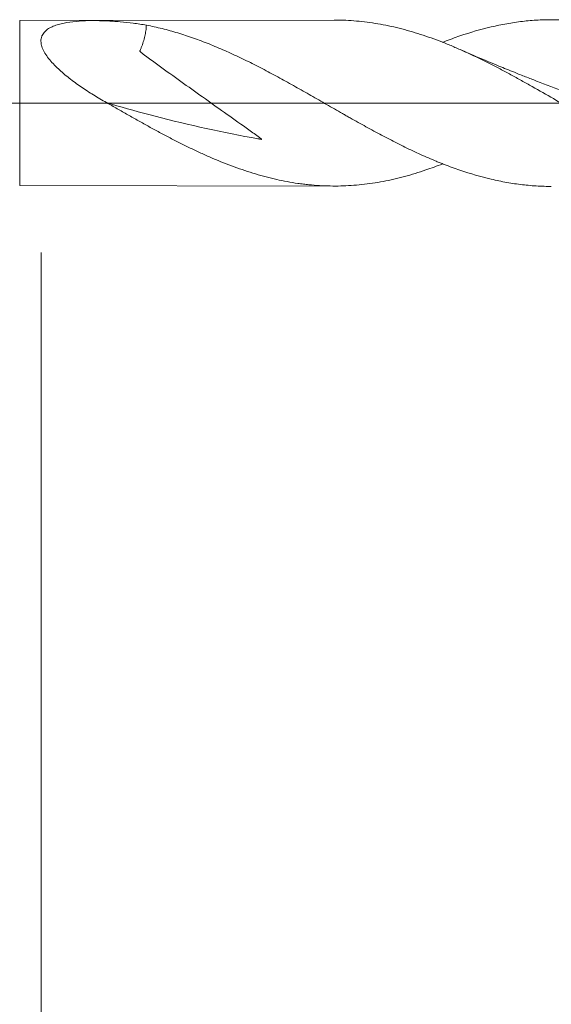
# Model space of a CAD drawing. Units: millimetres. Extents: x -219 to 57, y -200 to 27.
# Drawn here: x 1 to 15, y -22 to 2 of the extents above; entities that cross this region are included whole.
import ezdxf

# ---------------------------------------------------------------- set-up
doc = ezdxf.new("R2010")
doc.units = ezdxf.units.MM
doc.linetypes.add('CENTER', pattern=[47.5, 22, -8.5, 8.5, -8.5])
for name, color, linetype in [('1', 4, 'Continuous'), ('2', 7, 'Continuous'), ('SK2', 7, 'Continuous'), ('SK4', 2, 'CENTER')]:
    doc.layers.add(name, color=color, linetype=linetype)
doc.styles.add('iso_b_vert', font='simplex.shx')
doc.dimstyles.get("Standard").update_dxf_attribs({"dimtxt": 0.18, "dimasz": 0.18, "dimexe": 0.18, "dimexo": 0.0625, "dimgap": 0.09, "dimtad": 1, "dimzin": 0, "dimdsep": 52, "dimtxsty": 'Standard', "dimcen": 0.09, "dimadec": 0, "dimazin": 0, "dimtfac": 1, "dimtdec": 4, "dimtofl": 0, "dimtmove": 0, "dimatfit": 3, "dimfxl": 1, "dimtolj": 1, "dimtzin": 0, "dimarcsym": 0})

# ---------------------------------------------------------------- blocks, each defined once
blk = doc.blocks.new('_U1')
at = {"layer": 'SK2', "lineweight": 13}
for p, q in [((2, -3.6875), (2, -31.832296)), ((38, -3.6875), (38, -31.832296)), ((38, -29.832296), (2, -29.832296))]:
    blk.add_line(p, q, dxfattribs=at)
at = {"layer": 'SK2', "lineweight": 18}
for points in [[(2, -29.832296), (5.499998, -29.371512), (5.500002, -30.293079)], [(38, -29.832296), (34.500002, -30.293079), (34.499998, -29.371512)]]:
    blk.add_solid(points, dxfattribs=at)
at = {"layer": 'SK2', "lineweight": 18, "insert": (18.367172, -28.947181), "char_height": 3, "attachment_point": 7, "line_spacing_factor": 1.084337, "style": 'iso_b_vert'}
blk.add_mtext('\\W0.6740;36', dxfattribs=at)
blk = doc.blocks.new('_U3')
at = {"layer": 'SK2', "lineweight": 13}
for p, q in [((38, -3.6875), (38, -47.832296)), ((-36, -4.5875), (-36, -47.832296)), ((-36, -45.832296), (38, -45.832296))]:
    blk.add_line(p, q, dxfattribs=at)
at = {"layer": 'SK2', "lineweight": 18}
for points in [[(-36, -45.832296), (-32.500002, -45.371512), (-32.499998, -46.293079)], [(38, -45.832296), (34.500002, -46.293079), (34.499998, -45.371512)]]:
    blk.add_solid(points, dxfattribs=at)
at = {"layer": 'SK2', "lineweight": 18, "insert": (-0.790771, -44.947181), "char_height": 3, "attachment_point": 7, "line_spacing_factor": 1.084337, "style": 'iso_b_vert'}
blk.add_mtext('\\W0.7167;74', dxfattribs=at)
blk = doc.blocks.new('_U4')
at = {"layer": '2', "lineweight": 13}
for p, q in [((0, -3.6875), (0, -39.832296)), ((38, -3.6875), (38, -39.832296)), ((38, -37.832296), (0, -37.832296))]:
    blk.add_line(p, q, dxfattribs=at)
at = {"layer": '2', "lineweight": 18}
for points in [[(0, -37.832296), (3.499998, -37.371512), (3.500002, -38.293079)], [(38, -37.832296), (34.500002, -38.293079), (34.499998, -37.371512)]]:
    blk.add_solid(points, dxfattribs=at)
at = {"layer": '2', "lineweight": 18, "insert": (17.367172, -36.947181), "char_height": 3, "attachment_point": 7, "line_spacing_factor": 1.084337, "style": 'iso_b_vert'}
blk.add_mtext('\\W0.6740;38', dxfattribs=at)

msp = doc.modelspace()

# ---------------------------------------------------------------- linework, layer by layer
at = {"layer": '1', "lineweight": 18}
for p, q in [((9.246, 2.05), (1.47, 2.036)), ((1.47, -2.036), (9.246, -2.05))]:
    msp.add_line(p, q, dxfattribs=at)
at = {"layer": '1', "lineweight": 13}
msp.add_line((1.47, -2.036), (1.47, 2.036), dxfattribs=at)
at = {"layer": '1', "lineweight": 13, "ltscale": 0.05}
msp.add_line((-42.5, 0), (43.735, 0), dxfattribs=at)
at = {"layer": '1', "lineweight": 18}
for points, knots in [([(3.613, 0.012), (3.505, 0.072), (3.399, 0.135), (3.191, 0.264), (3.088, 0.331), (2.887, 0.469), (2.789, 0.541), (2.646, 0.653), (2.599, 0.691), (2.507, 0.769), (2.463, 0.809), (2.398, 0.87), (2.377, 0.89), (2.336, 0.931), (2.316, 0.952), (2.257, 1.016), (2.22, 1.058), (2.152, 1.145), (2.122, 1.189), (2.081, 1.256), (2.069, 1.278), (2.047, 1.323), (2.027, 1.367), (2.014, 1.411), (2.006, 1.444), (2.004, 1.454), (2, 1.476), (1.998, 1.487), (1.994, 1.539), (1.997, 1.579), (2.009, 1.625), (2.012, 1.635), (2.018, 1.653), (2.022, 1.661), (2.034, 1.687), (2.054, 1.72), (2.079, 1.749), (2.106, 1.777), (2.121, 1.791), (2.168, 1.828), (2.203, 1.85), (2.279, 1.889), (2.32, 1.905), (2.385, 1.928), (2.407, 1.935), (2.452, 1.948), (2.474, 1.954), (2.544, 1.971), (2.591, 1.981), (2.736, 2.006), (2.837, 2.017), (2.992, 2.029), (3.045, 2.032), (3.125, 2.035), (3.151, 2.036), (3.182, 2.037), (3.185, 2.037), (3.192, 2.037), (3.195, 2.037), (3.203, 2.037), (3.206, 2.037), (3.214, 2.037), (3.218, 2.037), (3.225, 2.037), (3.229, 2.037), (3.237, 2.037), (3.241, 2.037), (3.252, 2.037), (3.26, 2.037), (3.275, 2.037), (3.282, 2.037), (3.297, 2.037), (3.304, 2.037), (3.326, 2.037), (3.34, 2.037), (3.383, 2.036), (3.412, 2.035), (3.499, 2.033), (3.556, 2.031), (3.669, 2.027), (3.726, 2.024), (3.839, 2.017), (3.895, 2.014), (4.062, 2), (4.171, 1.989), (4.389, 1.96), (4.497, 1.943), (4.603, 1.923)], [0, 0, 0, 0, 0.0625, 0.0625, 0.125, 0.125, 0.1875, 0.1875, 0.21875, 0.21875, 0.25, 0.25, 0.265625, 0.265625, 0.28125, 0.28125, 0.3125, 0.3125, 0.34375, 0.34375, 0.359375, 0.359375, 0.375, 0.390625, 0.390625, 0.398437, 0.398437, 0.40625, 0.40625, 0.4375, 0.4375, 0.445312, 0.445312, 0.453125, 0.453125, 0.46875, 0.484375, 0.484375, 0.5, 0.5, 0.53125, 0.53125, 0.5625, 0.5625, 0.578125, 0.578125, 0.59375, 0.59375, 0.625, 0.625, 0.6875, 0.6875, 0.71875, 0.71875, 0.734375, 0.734375, 0.736328, 0.736328, 0.738281, 0.738281, 0.740234, 0.740234, 0.742187, 0.742187, 0.744141, 0.744141, 0.746094, 0.746094, 0.75, 0.75, 0.753906, 0.753906, 0.757812, 0.757812, 0.765625, 0.765625, 0.78125, 0.78125, 0.8125, 0.8125, 0.84375, 0.84375, 0.875, 0.875, 0.9375, 0.9375, 1, 1, 1, 1]), ([(23.474, -1.382), (23.427, -1.402), (23.38, -1.422), (23.29, -1.46), (23.246, -1.478), (23.157, -1.513), (23.113, -1.53), (22.893, -1.615), (22.717, -1.677), (22.455, -1.76), (22.368, -1.786), (22.193, -1.835), (22.107, -1.858), (21.932, -1.901), (21.845, -1.92), (21.671, -1.956), (21.584, -1.972), (21.322, -2.014), (21.147, -2.036), (20.884, -2.057), (20.796, -2.062), (20.619, -2.069), (20.531, -2.07), (20.268, -2.069), (20.093, -2.06), (19.743, -2.029), (19.569, -2.006), (19.221, -1.946), (19.047, -1.908), (18.697, -1.821), (18.521, -1.77), (18.3, -1.698), (18.256, -1.684), (18.168, -1.653), (18.124, -1.638), (17.992, -1.59), (17.904, -1.557), (17.729, -1.488), (17.642, -1.453), (17.467, -1.379), (17.38, -1.341), (17.118, -1.224), (16.944, -1.141), (16.682, -1.01), (16.595, -0.966), (16.42, -0.875), (16.333, -0.829), (16.157, -0.735), (16.069, -0.687), (15.893, -0.591), (15.804, -0.542), (15.628, -0.443), (15.54, -0.393), (15.364, -0.293), (15.277, -0.243), (15.015, -0.092), (14.84, 0.009), (14.491, 0.21), (14.317, 0.309), (14.054, 0.457), (13.967, 0.506), (13.792, 0.604), (13.704, 0.652), (13.572, 0.724), (13.528, 0.748), (13.439, 0.795), (13.395, 0.818), (13.263, 0.888), (13.174, 0.933), (12.91, 1.066), (12.735, 1.151), (12.473, 1.271), (12.386, 1.311), (12.212, 1.386), (12.125, 1.423), (11.863, 1.529), (11.688, 1.594), (11.425, 1.683), (11.337, 1.711), (11.161, 1.765), (11.073, 1.79), (10.807, 1.862), (10.632, 1.902), (10.368, 1.952), (10.281, 1.966), (10.106, 1.992), (10.018, 2.004), (9.844, 2.022), (9.756, 2.03), (9.582, 2.042), (9.495, 2.046), (9.354, 2.049), (9.3, 2.05), (9.246, 2.05)], [0, 0, 0, 0, 0.009825, 0.009825, 0.019059, 0.019059, 0.028293, 0.028293, 0.065229, 0.065229, 0.083697, 0.083697, 0.102164, 0.102164, 0.120632, 0.120632, 0.1391, 0.1391, 0.176036, 0.176036, 0.194504, 0.194504, 0.212972, 0.212972, 0.249908, 0.249908, 0.286843, 0.286843, 0.323779, 0.323779, 0.360715, 0.360715, 0.369949, 0.369949, 0.379183, 0.379183, 0.397651, 0.397651, 0.416119, 0.416119, 0.434587, 0.434587, 0.471523, 0.471523, 0.48999, 0.48999, 0.508458, 0.508458, 0.526926, 0.526926, 0.545394, 0.545394, 0.563862, 0.563862, 0.58233, 0.58233, 0.619266, 0.619266, 0.656202, 0.656202, 0.674669, 0.674669, 0.693137, 0.693137, 0.702371, 0.702371, 0.711605, 0.711605, 0.730073, 0.730073, 0.767009, 0.767009, 0.785477, 0.785477, 0.803945, 0.803945, 0.840881, 0.840881, 0.859348, 0.859348, 0.877816, 0.877816, 0.914752, 0.914752, 0.93322, 0.93322, 0.951688, 0.951688, 0.970156, 0.970156, 0.988624, 0.988624, 1, 1, 1, 1]), ([(11.923, 1.499), (11.937, 1.505), (11.952, 1.51), (12.098, 1.567), (12.227, 1.614), (12.615, 1.746), (12.872, 1.821), (13.257, 1.911), (13.386, 1.938), (13.643, 1.983), (13.771, 2.002), (14.03, 2.032), (14.159, 2.043), (14.354, 2.054), (14.419, 2.056), (14.549, 2.059), (14.614, 2.06), (14.808, 2.058), (14.937, 2.053), (15.195, 2.035), (15.323, 2.022), (15.58, 1.988), (15.708, 1.967), (15.965, 1.918), (16.094, 1.89), (16.351, 1.826), (16.48, 1.79), (16.675, 1.731), (16.74, 1.711), (16.837, 1.679), (16.87, 1.668), (16.935, 1.645), (16.967, 1.634), (17, 1.623)], [0, 0, 0, 0, 0.008731, 0.008731, 0.084982, 0.084982, 0.237485, 0.237485, 0.313737, 0.313737, 0.389988, 0.389988, 0.46624, 0.46624, 0.504365, 0.504365, 0.542491, 0.542491, 0.618743, 0.618743, 0.694994, 0.694994, 0.771246, 0.771246, 0.847497, 0.847497, 0.923749, 0.923749, 0.961874, 0.961874, 0.980937, 0.980937, 1, 1, 1, 1]), ([(4.603, 1.923), (4.601, 1.889), (4.598, 1.855), (4.588, 1.776), (4.58, 1.731), (4.561, 1.64), (4.55, 1.594), (4.523, 1.501), (4.509, 1.454), (4.482, 1.384), (4.469, 1.349), (4.454, 1.314), (4.447, 1.299), (4.445, 1.295), (4.443, 1.29), (4.442, 1.287), (4.441, 1.286), (4.441, 1.283), (4.442, 1.281), (4.444, 1.278), (4.445, 1.277), (4.448, 1.273), (4.451, 1.271), (4.474, 1.249), (4.496, 1.233), (4.539, 1.199), (4.561, 1.182), (4.628, 1.132), (4.672, 1.099), (4.806, 1.001), (4.895, 0.936), (5.164, 0.742), (5.344, 0.614), (5.882, 0.229), (6.24, -0.026), (6.778, -0.407), (6.957, -0.533), (7.18, -0.692), (7.224, -0.724), (7.313, -0.788), (7.357, -0.82), (7.411, -0.861), (7.422, -0.87), (7.438, -0.882), (7.443, -0.887), (7.449, -0.892), (7.45, -0.894), (7.452, -0.896), (7.452, -0.898), (7.448, -0.898), (7.444, -0.897), (7.414, -0.892), (7.334, -0.878), (7.254, -0.863), (6.346, -0.696), (5.5, -0.507), (4.311, -0.192), (3.961, -0.093), (3.613, 0.012)], [0, 0, 0, 0, 0.0152, 0.0152, 0.034619, 0.034619, 0.054038, 0.054038, 0.073456, 0.073456, 0.083166, 0.08802, 0.08802, 0.089234, 0.089841, 0.089841, 0.090448, 0.090448, 0.091055, 0.091055, 0.091661, 0.091661, 0.092875, 0.092875, 0.102584, 0.102584, 0.112294, 0.112294, 0.131713, 0.131713, 0.17055, 0.17055, 0.248225, 0.248225, 0.403576, 0.403576, 0.481251, 0.481251, 0.50067, 0.50067, 0.520088, 0.520088, 0.524943, 0.524943, 0.52737, 0.52737, 0.527977, 0.527977, 0.528584, 0.528584, 0.529798, 0.529798, 0.539507, 0.558926, 0.558926, 0.869626, 0.869626, 1, 1, 1, 1]), ([(4.603, 1.923), (4.734, 1.898), (4.864, 1.87), (5.123, 1.806), (5.252, 1.77), (5.51, 1.692), (5.638, 1.65), (5.896, 1.559), (6.025, 1.511), (6.282, 1.408), (6.411, 1.354), (6.669, 1.24), (6.799, 1.18), (6.994, 1.087), (7.06, 1.055), (7.19, 0.991), (7.255, 0.958), (7.449, 0.859), (7.579, 0.792), (7.836, 0.654), (7.965, 0.583), (8.222, 0.441), (8.351, 0.369), (8.608, 0.223), (8.737, 0.15), (8.995, 0.002), (9.124, -0.072), (9.319, -0.184), (9.384, -0.221), (9.482, -0.276), (9.514, -0.295), (9.579, -0.332), (9.612, -0.35), (9.774, -0.442), (9.904, -0.514), (10.162, -0.656), (10.291, -0.726), (10.548, -0.862), (10.676, -0.928), (10.933, -1.058), (11.062, -1.121), (11.319, -1.242), (11.448, -1.3), (11.643, -1.384), (11.707, -1.411), (11.805, -1.451), (11.837, -1.465), (11.902, -1.491), (11.935, -1.503), (12.098, -1.567), (12.227, -1.614), (12.615, -1.746), (12.872, -1.821), (13.257, -1.911), (13.386, -1.938), (13.643, -1.983), (13.771, -2.002), (14.03, -2.032), (14.159, -2.043), (14.354, -2.054), (14.419, -2.056), (14.528, -2.059), (14.572, -2.059), (14.615, -2.059)], [0, 0, 0, 0, 0.038704, 0.038704, 0.077408, 0.077408, 0.116113, 0.116113, 0.154817, 0.154817, 0.193521, 0.193521, 0.232225, 0.232225, 0.251577, 0.251577, 0.270929, 0.270929, 0.309633, 0.309633, 0.348338, 0.348338, 0.387042, 0.387042, 0.425746, 0.425746, 0.46445, 0.46445, 0.483802, 0.483802, 0.493478, 0.493478, 0.503154, 0.503154, 0.541859, 0.541859, 0.580563, 0.580563, 0.619267, 0.619267, 0.657971, 0.657971, 0.696675, 0.696675, 0.716027, 0.716027, 0.725703, 0.725703, 0.73538, 0.73538, 0.774084, 0.774084, 0.851492, 0.851492, 0.890196, 0.890196, 0.9289, 0.9289, 0.967605, 0.967605, 0.986957, 0.986957, 1, 1, 1, 1]), ([(15.81, -0.024), (15.81, -0.024), (15.81, -0.024), (15.81, -0.024), (15.81, -0.024), (15.809, -0.024), (15.809, -0.024), (15.807, -0.023), (15.804, -0.022), (15.799, -0.02), (15.791, -0.018), (15.775, -0.012), (15.743, -0.001), (15.673, 0.023), (15.405, 0.116), (14.922, 0.289), (14.393, 0.488), (13.977, 0.65), (13.666, 0.773), (13.275, 0.932), (12.829, 1.119), (12.512, 1.256), (12.365, 1.321)], [0, 0, 0, 0, 0.000015, 0.000107, 0.000148, 0.000188, 0.000343, 0.000632, 0.001969, 0.003048, 0.005052, 0.008877, 0.016497, 0.03262, 0.069016, 0.246773, 0.448875, 0.527363, 0.608125, 0.720175, 0.869732, 1, 1, 1, 1]), ([(11.923, -1.504), (11.787, -1.557), (11.65, -1.607), (11.425, -1.683), (11.337, -1.711), (11.161, -1.765), (11.073, -1.79), (10.807, -1.862), (10.632, -1.902), (10.368, -1.952), (10.281, -1.966), (10.106, -1.992), (10.018, -2.004), (9.844, -2.022), (9.756, -2.03), (9.582, -2.042), (9.495, -2.046), (9.32, -2.05), (9.233, -2.05), (9.057, -2.047), (8.969, -2.044), (8.793, -2.033), (8.705, -2.026), (8.572, -2.012), (8.528, -2.007), (8.44, -1.997), (8.395, -1.991), (8.263, -1.972), (8.175, -1.957), (8, -1.925), (7.912, -1.907), (7.65, -1.848), (7.475, -1.802), (7.213, -1.724), (7.125, -1.697), (6.95, -1.638), (6.863, -1.608), (6.6, -1.511), (6.425, -1.441), (6.204, -1.347), (6.16, -1.327), (6.071, -1.289), (6.027, -1.269), (5.894, -1.209), (5.806, -1.168), (5.63, -1.084), (5.542, -1.041), (5.367, -0.953), (5.28, -0.908), (5.105, -0.817), (5.017, -0.771), (4.843, -0.677), (4.755, -0.63), (4.58, -0.534), (4.493, -0.486), (4.318, -0.388), (4.23, -0.339), (4.055, -0.24), (3.967, -0.189), (3.79, -0.089), (3.702, -0.039), (3.613, 0.012)], [0, 0, 0, 0, 0.04955, 0.04955, 0.081232, 0.081232, 0.112913, 0.112913, 0.176277, 0.176277, 0.207958, 0.207958, 0.23964, 0.23964, 0.271322, 0.271322, 0.303003, 0.303003, 0.334685, 0.334685, 0.366367, 0.366367, 0.398048, 0.398048, 0.413889, 0.413889, 0.42973, 0.42973, 0.461412, 0.461412, 0.493093, 0.493093, 0.556457, 0.556457, 0.588138, 0.588138, 0.61982, 0.61982, 0.683183, 0.683183, 0.699024, 0.699024, 0.714865, 0.714865, 0.746547, 0.746547, 0.778228, 0.778228, 0.80991, 0.80991, 0.841592, 0.841592, 0.873273, 0.873273, 0.904955, 0.904955, 0.936637, 0.936637, 0.968318, 0.968318, 1, 1, 1, 1])]:
    msp.add_open_spline(points, degree=3, knots=knots, dxfattribs=at)
at = {"layer": 'SK4', "lineweight": 18, "ltscale": 0.05}
msp.add_line((-39, 0), (41, 0), dxfattribs=at)

# ---------------------------------------------------------------- dimensions: what is measured, and where the dimension line sits
at = {"layer": '2', "lineweight": 18}
dim = msp.add_linear_dim(base=(0, -37.832), p1=(38, -2.1), p2=(0, -2.1), dimstyle='Standard', override={"dimtxt": 3, "dimasz": 3.5, "dimexe": 2, "dimexo": 1.5875, "dimgap": 1.5, "dimtad": 1, "dimtih": 1, "dimtoh": 0, "dimdec": 2, "dimlfac": 1, "dimzin": 8, "dimdsep": 46, "dimlunit": 2, "dimpost": '', "dimtxsty": 'iso_b_vert', "dimsah": 1, "dimse1": 0, "dimse2": 0, "dimsd1": 0, "dimsd2": 0, "dimclrd": 2, "dimclre": 2, "dimclrt": 2, "dimtol": 0, "dimtm": -0.1, "dimtfac": 1.166667, "dimtdec": 2, "dimtofl": 1, "dimtmove": 0, "dimtzin": 8, "dimlwd": 13, "dimlwe": 13}, dxfattribs=at)
dim.commit()
dim.dimension.update_dxf_attribs({"geometry": '_U4', "text_midpoint": (19, -37.832)})
at = {"layer": 'SK2', "lineweight": 18}
for base, p1, p2, picture, middle in [((38, -45.832), (-36, -3), (38, -2.1), '_U3', (1, -45.832)), ((2, -29.832), (38, -2.1), (2, -2.1), '_U1', (20, -29.832))]:
    dim = msp.add_linear_dim(base=base, p1=p1, p2=p2, dimstyle='Standard', override={"dimtxt": 3, "dimasz": 3.5, "dimexe": 2, "dimexo": 1.5875, "dimgap": 1.5, "dimtad": 1, "dimtih": 1, "dimtoh": 0, "dimdec": 2, "dimlfac": 1, "dimzin": 8, "dimdsep": 46, "dimlunit": 2, "dimpost": '', "dimtxsty": 'iso_b_vert', "dimsah": 1, "dimse1": 0, "dimse2": 0, "dimsd1": 0, "dimsd2": 0, "dimclrd": 2, "dimclre": 2, "dimclrt": 2, "dimtol": 0, "dimtm": -0.1, "dimtfac": 1.166667, "dimtdec": 2, "dimtofl": 1, "dimtmove": 0, "dimtzin": 8, "dimlwd": 13, "dimlwe": 13}, dxfattribs=at)
    dim.commit()
    dim.dimension.update_dxf_attribs({"geometry": picture, "text_midpoint": middle})

doc.saveas('drawing.dxf')
